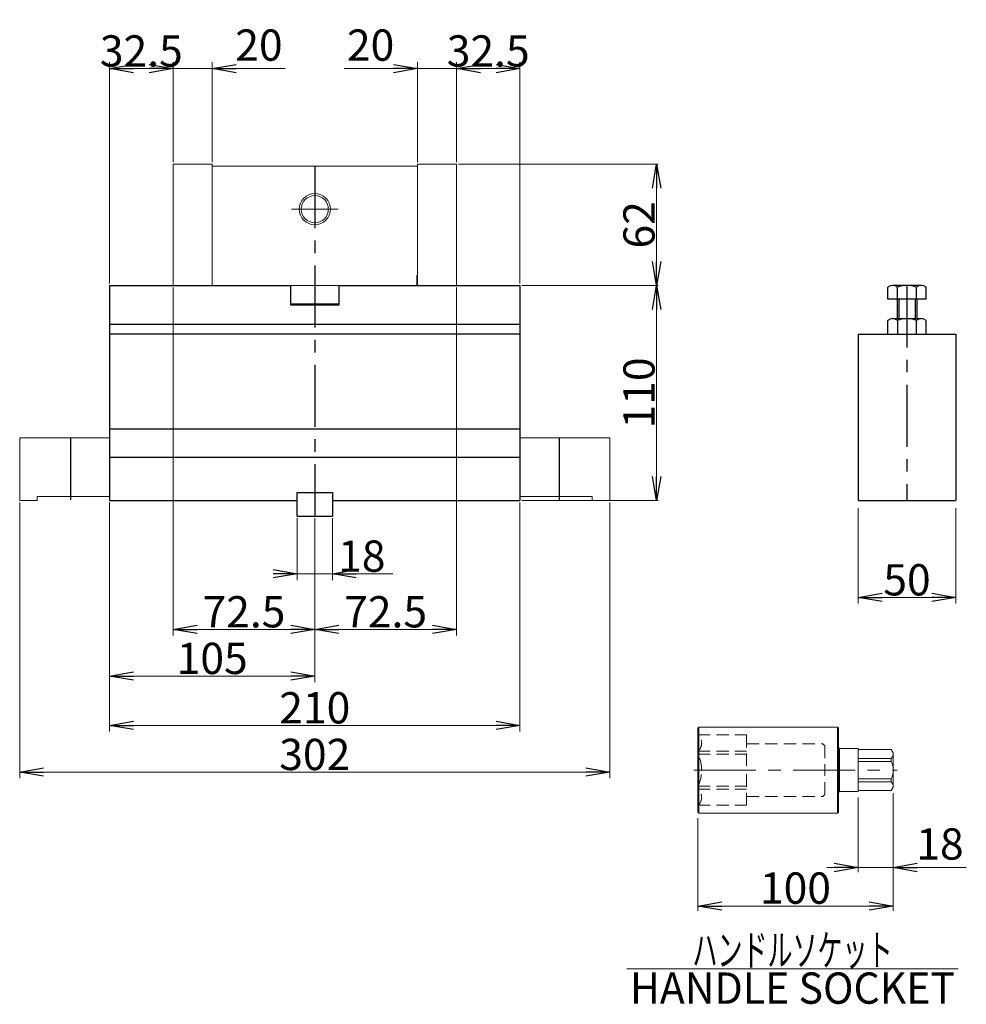
# Model space of a CAD drawing. Units: millimetres. Extents: x -684 to 662, y -547 to 520.
# Drawn here: x -684 to -199, y -547 to -43 of the extents above; entities that cross this region are included whole.
import ezdxf
from ezdxf.enums import TextEntityAlignment as Align

# ---------------------------------------------------------------- set-up
doc = ezdxf.new("R2010")
doc.units = ezdxf.units.MM
doc.linetypes.add('CENTER', pattern=[50.8, 31.75, -6.35, 6.35, -6.35])
doc.linetypes.add('DASHED2', pattern=[9.525, 6.35, -3.175])
for name, color, linetype in [('Layer0000', 7, 'Continuous'), ('Layer0001', 7, 'Continuous'), ('Layer0004', 7, 'Continuous'), ('Layer0015', 7, 'Continuous')]:
    doc.layers.add(name, color=color, linetype=linetype)
doc.styles.add('dcStyle0', font='txt.shx', dxfattribs={"width": 0.8, "bigfont": 'bigfont'})
doc.dimstyles.new('DaDimRotatedStyle', dxfattribs={"dimtxt": 16, "dimasz": 11.999987, "dimexe": 0.8, "dimexo": 4, "dimgap": 1, "dimtad": 3, "dimdec": 7, "dimdsep": 46, "dimtxsty": 'dcStyle0', "dimblk1": 'OPEN30', "dimblk2": 'OPEN30', "dimsah": 1, "dimcen": 0.09, "dimclrd": 2, "dimclre": 2, "dimclrt": 2, "dimadec": 0, "dimazin": 2, "dimtfac": 1, "dimtdec": 4, "dimtmove": 0, "dimatfit": 0, "dimfxl": 0, "dimarcsym": 0})

# ---------------------------------------------------------------- blocks, each defined once
blk = doc.blocks.new('DC_GROUP_COM200_8')
at = {"layer": 'Layer0000', "color": 3, "linetype": 'Continuous', "lineweight": 18}
for p, q in [((-605.25, -178.96), (-605.25, -116.96)), ((-605.25, -116.96), (-585.25, -116.96)), ((-585.25, -116.96), (-585.25, -178.96)), ((-585.25, -178.96), (-605.25, -178.96))]:
    blk.add_line(p, q, dxfattribs=at)
blk = doc.blocks.new('DC_GROUP_COM200_9')
at = {"layer": 'Layer0000', "color": 3, "linetype": 'Continuous', "lineweight": 18}
for p, q in [((-480.25, -116.96), (-480.25, -178.96)), ((-460.25, -116.96), (-480.25, -116.96)), ((-460.25, -178.96), (-460.25, -116.96)), ((-480.25, -178.96), (-460.25, -178.96))]:
    blk.add_line(p, q, dxfattribs=at)
blk = doc.blocks.new('DC_GROUP_COM200_11')
at = {"layer": 'Layer0000', "color": 3, "linetype": 'Continuous', "lineweight": 18}
for p, q in [((-480.25, -117.96), (-585.25, -117.96)), ((-585.25, -117.96), (-585.25, -178.96)), ((-480.25, -173.96), (-480.25, -117.96)), ((-480.45, -178.96), (-480.45, -173.96)), ((-480.45, -173.96), (-480.25, -173.96)), ((-585.25, -178.96), (-480.45, -178.96)), ((-545.25, -178.96), (-545.25, -188.46)), ((-520.25, -188.46), (-520.25, -178.96)), ((-545.25, -188.46), (-520.25, -188.46))]:
    blk.add_line(p, q, dxfattribs=at)
blk = doc.blocks.new('DC_GROUP_COM200_13')
at = {"layer": 'Layer0000', "color": 2, "linetype": 'CENTER', "lineweight": 18}
blk.add_line((-520.75, -139.96), (-544.75, -139.96), dxfattribs=at)
at = {"layer": 'Layer0000', "color": 150, "linetype": 'Continuous', "lineweight": 18}
blk.add_circle((-532.75, -139.96), 8, dxfattribs=at)
at = {"layer": 'Layer0000', "color": 4, "linetype": 'Continuous', "lineweight": 18}
blk.add_circle((-532.75, -139.96), 6.92, dxfattribs=at)
blk = doc.blocks.new('DC_GROUP_COM200_16')
at = {"layer": 'Layer0000', "color": 2, "linetype": 'CENTER', "lineweight": 25}
blk.add_line((-532.75, -117.96), (-532.75, -296.96), dxfattribs=at)
at = {"layer": 'Layer0000', "color": 3, "linetype": 'Continuous', "lineweight": 25}
for p, q in [((-637.75, -178.96), (-545.25, -178.96)), ((-637.75, -178.96), (-637.75, -288.96)), ((-545.25, -178.96), (-545.25, -188.96)), ((-520.25, -188.96), (-520.25, -178.96)), ((-520.25, -178.96), (-427.75, -178.96)), ((-427.75, -178.96), (-427.75, -288.96)), ((-545.25, -188.96), (-520.25, -188.96)), ((-427.75, -198.96), (-637.75, -198.96)), ((-427.75, -203.96), (-637.75, -203.96)), ((-427.75, -252.46), (-637.75, -252.46)), ((-427.75, -266.96), (-637.75, -266.96)), ((-541.75, -296.96), (-541.75, -284.96)), ((-541.75, -284.96), (-523.75, -284.96)), ((-523.75, -284.96), (-523.75, -296.96)), ((-637.75, -288.96), (-541.75, -288.96)), ((-523.75, -288.96), (-427.75, -288.96)), ((-541.75, -296.96), (-523.75, -296.96))]:
    blk.add_line(p, q, dxfattribs=at)
blk = doc.blocks.new('DC_GROUP_COM200_36')
at = {"layer": 'Layer0001', "color": 56, "linetype": 'Continuous', "lineweight": 18}
for p, q in [((-637.75, -256.96), (-683.75, -256.96)), ((-683.75, -288.96), (-683.75, -256.96)), ((-674.75, -288.96), (-674.75, -286.96)), ((-674.75, -286.96), (-637.75, -286.96)), ((-674.75, -288.96), (-683.75, -288.96))]:
    blk.add_line(p, q, dxfattribs=at)
at = {"layer": 'Layer0001', "color": 56, "linetype": 'CENTER', "lineweight": 25}
blk.add_line((-657.75, -256.96), (-657.75, -288.96), dxfattribs=at)
blk = doc.blocks.new('DC_GROUP_COM200_37')
at = {"layer": 'Layer0001', "color": 56, "linetype": 'Continuous', "lineweight": 18}
for p, q in [((-427.75, -256.96), (-381.75, -256.96)), ((-381.75, -288.96), (-381.75, -256.96)), ((-390.75, -286.96), (-427.75, -286.96)), ((-390.75, -288.96), (-390.75, -286.96)), ((-390.75, -288.96), (-381.75, -288.96))]:
    blk.add_line(p, q, dxfattribs=at)
at = {"layer": 'Layer0001', "color": 56, "linetype": 'CENTER', "lineweight": 25}
blk.add_line((-407.75, -256.96), (-407.75, -288.96), dxfattribs=at)
blk = doc.blocks.new('_OPEN30')
at = {"color": 0, "linetype": 'ByBlock', "lineweight": -2}
for p, q in [((-1, 0.267949), (0, 0)), ((0, 0), (-1, -0.267949)), ((0, 0), (-1, 0))]:
    blk.add_line(p, q, dxfattribs=at)
blk = doc.blocks.new('*D60')
at = {"layer": 'Layer0015', "color": 2, "linetype": 'Continuous', "lineweight": 13}
for p, q in [((-254.72, -292.96), (-254.72, -341.75)), ((-204.72, -292.96), (-204.72, -341.75)), ((-254.72, -338.55), (-204.72, -338.55))]:
    blk.add_line(p, q, dxfattribs=at)
at = {"layer": 'Layer0015', "color": 2, "xscale": 12.23456292974006, "yscale": 8.051100941931121}
for p, rotation in [((-254.72, -338.55), 180), ((-204.72, -338.55), 360)]:
    blk.add_blockref('_OPEN30', p, dxfattribs=dict(at, rotation=rotation))
at = {"layer": 'Layer0015', "color": 2, "insert": (-229.72, -337.55), "char_height": 16, "width": 52, "attachment_point": 8, "style": 'dcStyle0'}
blk.add_mtext('\\T1.00;50', dxfattribs=at)
blk = doc.blocks.new('*D61')
at = {"layer": 'Layer0015', "color": 2, "linetype": 'Continuous', "lineweight": 13}
for p, q in [((-605.25, -179.96), (-605.25, -358.1)), ((-532.75, -297.96), (-532.75, -358.1)), ((-605.25, -354.9), (-532.75, -354.9))]:
    blk.add_line(p, q, dxfattribs=at)
at = {"layer": 'Layer0015', "color": 2, "xscale": 12.23456292974006, "yscale": 8.051100941931121}
for p, rotation in [((-605.25, -354.9), 180), ((-532.75, -354.9), 360)]:
    blk.add_blockref('_OPEN30', p, dxfattribs=dict(at, rotation=rotation))
at = {"layer": 'Layer0015', "color": 2, "insert": (-569, -353.9), "char_height": 16, "width": 84, "attachment_point": 8, "style": 'dcStyle0'}
blk.add_mtext('\\T1.00;72.5', dxfattribs=at)
blk = doc.blocks.new('*D62')
at = {"layer": 'Layer0015', "color": 2, "linetype": 'Continuous', "lineweight": 13}
for p, q in [((-460.25, -179.96), (-460.25, -358.1)), ((-532.75, -297.96), (-532.75, -358.1)), ((-532.75, -354.9), (-460.25, -354.9))]:
    blk.add_line(p, q, dxfattribs=at)
at = {"layer": 'Layer0015', "color": 2, "xscale": 12.23456292974006, "yscale": 8.051100941931121}
for p, rotation in [((-532.75, -354.9), 180), ((-460.25, -354.9), 360)]:
    blk.add_blockref('_OPEN30', p, dxfattribs=dict(at, rotation=rotation))
at = {"layer": 'Layer0015', "color": 2, "insert": (-496.5, -353.9), "char_height": 16, "width": 84, "attachment_point": 8, "style": 'dcStyle0'}
blk.add_mtext('\\T1.00;72.5', dxfattribs=at)
blk = doc.blocks.new('*D63')
at = {"layer": 'Layer0015', "color": 2, "linetype": 'Continuous', "lineweight": 13}
for p, q in [((-637.75, -289.96), (-637.75, -381.96)), ((-532.75, -297.96), (-532.75, -381.96)), ((-637.75, -378.76), (-532.75, -378.76))]:
    blk.add_line(p, q, dxfattribs=at)
at = {"layer": 'Layer0015', "color": 2, "xscale": 12.23456292974006, "yscale": 8.051100941931121}
for p, rotation in [((-637.75, -378.76), 180), ((-532.75, -378.76), 360)]:
    blk.add_blockref('_OPEN30', p, dxfattribs=dict(at, rotation=rotation))
at = {"layer": 'Layer0015', "color": 2, "insert": (-585.25, -377.76), "char_height": 16, "width": 68, "attachment_point": 8, "style": 'dcStyle0'}
blk.add_mtext('\\T1.00;105', dxfattribs=at)
blk = doc.blocks.new('*D64')
at = {"layer": 'Layer0015', "color": 2, "linetype": 'Continuous', "lineweight": 13}
for p, q in [((-637.75, -289.96), (-637.75, -407.22)), ((-427.75, -289.96), (-427.75, -407.22)), ((-637.75, -404.02), (-427.75, -404.02))]:
    blk.add_line(p, q, dxfattribs=at)
at = {"layer": 'Layer0015', "color": 2, "xscale": 12.23456292974006, "yscale": 8.051100941931121}
for p, rotation in [((-637.75, -404.02), 180), ((-427.75, -404.02), 360)]:
    blk.add_blockref('_OPEN30', p, dxfattribs=dict(at, rotation=rotation))
at = {"layer": 'Layer0015', "color": 2, "insert": (-532.75, -403.02), "char_height": 16, "width": 68, "attachment_point": 8, "style": 'dcStyle0'}
blk.add_mtext('\\T1.00;210', dxfattribs=at)
blk = doc.blocks.new('*D65')
at = {"layer": 'Layer0015', "color": 2, "linetype": 'Continuous', "lineweight": 13}
for p, q in [((-683.75, -289.96), (-683.75, -431.08)), ((-381.75, -289.96), (-381.75, -431.08)), ((-683.75, -427.88), (-381.75, -427.88))]:
    blk.add_line(p, q, dxfattribs=at)
at = {"layer": 'Layer0015', "color": 2, "xscale": 12.23456292974006, "yscale": 8.051100941931121}
for p, rotation in [((-683.75, -427.88), 180), ((-381.75, -427.88), 360)]:
    blk.add_blockref('_OPEN30', p, dxfattribs=dict(at, rotation=rotation))
at = {"layer": 'Layer0015', "color": 2, "insert": (-532.75, -426.88), "char_height": 16, "width": 68, "attachment_point": 8, "style": 'dcStyle0'}
blk.add_mtext('\\T1.00;302', dxfattribs=at)
blk = doc.blocks.new('*D67')
at = {"layer": 'Layer0015', "color": 2, "linetype": 'Continuous', "lineweight": 13}
for p, q in [((-426.75, -178.96), (-357.04, -178.96)), ((-357.84, -288.96), (-357.84, -178.96)), ((-426.75, -288.96), (-357.04, -288.96))]:
    blk.add_line(p, q, dxfattribs=at)
at = {"layer": 'Layer0015', "color": 2, "xscale": 12.23456292974006, "yscale": 8.051100941931121}
for p, rotation in [((-357.84, -178.96), 90), ((-357.84, -288.96), 270)]:
    blk.add_blockref('_OPEN30', p, dxfattribs=dict(at, rotation=rotation))
at = {"layer": 'Layer0015', "color": 2, "insert": (-358.84, -233.96), "char_height": 16, "width": 68, "attachment_point": 8, "rotation": 90, "style": 'dcStyle0'}
blk.add_mtext('\\T1.00;110', dxfattribs=at)
blk = doc.blocks.new('*D68')
at = {"layer": 'Layer0015', "color": 2, "linetype": 'Continuous', "lineweight": 13}
for p, q in [((-459.25, -116.96), (-357.04, -116.96)), ((-357.84, -178.96), (-357.84, -116.96)), ((-426.75, -178.96), (-357.04, -178.96))]:
    blk.add_line(p, q, dxfattribs=at)
at = {"layer": 'Layer0015', "color": 2, "xscale": 12.23456292974006, "yscale": 8.051100941931121}
for p, rotation in [((-357.84, -116.96), 90), ((-357.84, -178.96), 270)]:
    blk.add_blockref('_OPEN30', p, dxfattribs=dict(at, rotation=rotation))
at = {"layer": 'Layer0015', "color": 2, "insert": (-358.84, -147.96), "char_height": 16, "width": 52, "attachment_point": 8, "rotation": 90, "style": 'dcStyle0'}
blk.add_mtext('\\T1.00;62', dxfattribs=at)
blk = doc.blocks.new('*D69')
at = {"layer": 'Layer0015', "color": 2, "linetype": 'Continuous', "lineweight": 13}
for p, q in [((-637.75, -177.96), (-637.75, -64.83)), ((-605.25, -115.96), (-605.25, -64.83)), ((-637.75, -68.03), (-605.25, -68.03))]:
    blk.add_line(p, q, dxfattribs=at)
at = {"layer": 'Layer0015', "color": 2, "xscale": 12.23456292974006, "yscale": 8.051100941931121}
for p, rotation in [((-637.75, -68.03), 180), ((-605.25, -68.03), 360)]:
    blk.add_blockref('_OPEN30', p, dxfattribs=dict(at, rotation=rotation))
at = {"layer": 'Layer0015', "color": 2, "insert": (-621.5, -67.03), "char_height": 16, "width": 84, "attachment_point": 8, "style": 'dcStyle0'}
blk.add_mtext('\\T1.00;32.5', dxfattribs=at)
blk = doc.blocks.new('*D70')
at = {"layer": 'Layer0015', "color": 2, "linetype": 'Continuous', "lineweight": 13}
for p, q in [((-605.25, -115.96), (-605.25, -64.83)), ((-585.25, -115.96), (-585.25, -64.83)), ((-605.25, -68.03), (-585.25, -68.03)), ((-547.84, -68.03), (-585.25, -68.03))]:
    blk.add_line(p, q, dxfattribs=at)
at = {"layer": 'Layer0015', "color": 2, "xscale": 12.23456292974006, "yscale": 8.051100941931121, "rotation": 180}
blk.add_blockref('_OPEN30', (-585.25, -68.03), dxfattribs=at)
at = {"layer": 'Layer0015', "color": 2, "insert": (-573.44, -64.03), "char_height": 16, "width": 52, "attachment_point": 7, "style": 'dcStyle0'}
blk.add_mtext('\\T1.00;20', dxfattribs=at)
blk = doc.blocks.new('*D71')
at = {"layer": 'Layer0015', "color": 2, "linetype": 'Continuous', "lineweight": 13}
for p, q in [((-480.25, -115.96), (-480.25, -64.83)), ((-460.25, -115.96), (-460.25, -64.83)), ((-517.67, -68.03), (-480.25, -68.03)), ((-480.25, -68.03), (-460.25, -68.03))]:
    blk.add_line(p, q, dxfattribs=at)
at = {"layer": 'Layer0015', "color": 2, "xscale": 12.23456292974006, "yscale": 8.051100941931121, "rotation": 360}
blk.add_blockref('_OPEN30', (-480.25, -68.03), dxfattribs=at)
at = {"layer": 'Layer0015', "color": 2, "insert": (-492.07, -64.03), "char_height": 16, "width": 52, "attachment_point": 9, "style": 'dcStyle0'}
blk.add_mtext('\\T1.00;20', dxfattribs=at)
blk = doc.blocks.new('*D72')
at = {"layer": 'Layer0015', "color": 2, "linetype": 'Continuous', "lineweight": 13}
for p, q in [((-460.25, -115.96), (-460.25, -64.83)), ((-427.75, -177.96), (-427.75, -64.83)), ((-460.25, -68.03), (-427.75, -68.03))]:
    blk.add_line(p, q, dxfattribs=at)
at = {"layer": 'Layer0015', "color": 2, "xscale": 12.23456292974006, "yscale": 8.051100941931121}
for p, rotation in [((-460.25, -68.03), 180), ((-427.75, -68.03), 360)]:
    blk.add_blockref('_OPEN30', p, dxfattribs=dict(at, rotation=rotation))
at = {"layer": 'Layer0015', "color": 2, "insert": (-444, -67.03), "char_height": 16, "width": 84, "attachment_point": 8, "style": 'dcStyle0'}
blk.add_mtext('\\T1.00;32.5', dxfattribs=at)
blk = doc.blocks.new('DA_IMAGEDIMGROUP_2')
at = {"layer": 'Layer0015', "color": 2, "linetype": 'Continuous', "lineweight": 13}
for p, q in [((-541.75, -297.96), (-541.75, -329.65)), ((-523.75, -297.96), (-523.75, -329.65)), ((-545.75, -326.45), (-541.75, -326.45)), ((-541.75, -326.45), (-523.75, -326.45)), ((-492.86, -326.45), (-523.75, -326.45))]:
    blk.add_line(p, q, dxfattribs=at)
at = {"layer": 'Layer0015', "color": 2, "xscale": 12.23456292974006, "yscale": 8.051100941931121}
for p, rotation in [((-541.75, -326.45), 360), ((-523.75, -326.45), 180)]:
    blk.add_blockref('_OPEN30', p, dxfattribs=dict(at, rotation=rotation))
at = {"layer": 'Layer0015', "color": 2, "insert": (-520.8, -325.45), "char_height": 16, "width": 52, "attachment_point": 7, "style": 'dcStyle0'}
blk.add_mtext('\\T1.00;18', dxfattribs=at)
blk = doc.blocks.new('*D98')
at = {"layer": 'Layer0015', "color": 2, "linetype": 'Continuous', "lineweight": 13}
for p, q in [((-236.78, -438.68), (-236.78, -498.85)), ((-336.78, -451.41), (-336.78, -498.85)), ((-336.78, -496.45), (-236.78, -496.45))]:
    blk.add_line(p, q, dxfattribs=at)
at = {"layer": 'Layer0015', "color": 2, "xscale": 12.23456292974006, "yscale": 8.051100941931121}
for p, rotation in [((-336.78, -496.45), 180), ((-236.78, -496.45), 360)]:
    blk.add_blockref('_OPEN30', p, dxfattribs=dict(at, rotation=rotation))
at = {"layer": 'Layer0015', "color": 2, "insert": (-286.78, -495.25), "char_height": 16, "width": 68, "attachment_point": 8, "style": 'dcStyle0'}
blk.add_mtext('\\T1.00;100', dxfattribs=at)
blk = doc.blocks.new('DA_IMAGEDIMGROUP_7')
at = {"layer": 'Layer0015', "color": 2, "linetype": 'Continuous', "lineweight": 13}
for p, q in [((-254.78, -440.91), (-254.78, -479.09)), ((-236.78, -438.68), (-236.78, -479.09)), ((-270.78, -476.69), (-254.78, -476.69)), ((-254.78, -476.69), (-236.78, -476.69)), ((-199.36, -476.69), (-236.78, -476.69))]:
    blk.add_line(p, q, dxfattribs=at)
at = {"layer": 'Layer0015', "color": 2, "xscale": 12.23456292974006, "yscale": 8.051100941931121}
for p, rotation in [((-254.78, -476.69), 360), ((-236.78, -476.69), 180)]:
    blk.add_blockref('_OPEN30', p, dxfattribs=dict(at, rotation=rotation))
at = {"layer": 'Layer0015', "color": 2, "insert": (-224.96, -472.69), "char_height": 16, "width": 52, "attachment_point": 7, "style": 'dcStyle0'}
blk.add_mtext('\\T1.00;18', dxfattribs=at)
blk = doc.blocks.new('DC_GROUP_COM200_61')
at = {"layer": 'Layer0015', "color": 2, "linetype": 'Continuous', "lineweight": 18}
blk.add_line((-373.1, -528.61), (-203.5, -528.61), dxfattribs=at)
at = {"layer": 'Layer0015', "color": 2, "style": 'dcStyle0', "width": 0.666667}
blk.add_text('ハンドルソケット', height=16, dxfattribs=at).set_placement((-339.5, -527.01), (-237.1, -527.01), align=Align.FIT)
blk = doc.blocks.new('DC_GROUP_COM200_62')
at = {"layer": 'Layer0004', "color": 2, "style": 'dcStyle0', "width": 0.8}
blk.add_text('HANDLE SOCKET', height=16, dxfattribs=at).set_placement((-371.5, -546.41), (-205.1, -546.41), align=Align.FIT)

msp = doc.modelspace()

# ---------------------------------------------------------------- linework, layer by layer
at = {"layer": 'Layer0000', "color": 3, "linetype": 'Continuous', "lineweight": 25}
for p, q in [((-239.53507973, -185.95786369), (-239.53507973, -179.86139064)), ((-222.35890922, -178.95786369), (-237.08134108, -178.95786369)), ((-234.62760244, -185.95786369), (-234.62760244, -179.86139064)), ((-224.81264786, -185.95786369), (-224.81264786, -179.86139064)), ((-219.90517058, -185.95786369), (-219.90517058, -179.86139064)), ((-219.90517058, -185.95786369), (-239.53507973, -185.95786369)), ((-233.90812515, -185.95786369), (-233.90812515, -195.95786369)), ((-225.53212515, -185.95786369), (-225.53212515, -195.95786369)), ((-234.72012515, -186.35786369), (-234.72012515, -195.95786369)), ((-224.72012515, -186.35786369), (-224.72012515, -195.95786369)), ((-237.08134108, -195.95786369), (-222.35890922, -195.95786369)), ((-239.53507973, -203.95786369), (-239.53507973, -196.86139064)), ((-234.62760244, -196.86139064), (-234.62760244, -203.95786369)), ((-224.81264786, -203.95786369), (-224.81264786, -196.86139064)), ((-219.90517058, -203.95786369), (-219.90517058, -196.86139064)), ((-254.72012515, -203.95786369), (-204.72012515, -203.95786369)), ((-254.72012515, -203.95786369), (-254.72012515, -288.95786369)), ((-239.53507973, -203.95786369), (-219.90517058, -203.95786369)), ((-204.72012515, -203.95786369), (-204.72012515, -288.95786369)), ((-254.72012515, -288.95786369), (-204.72012515, -288.95786369))]:
    msp.add_line(p, q, dxfattribs=at)
at = {"layer": 'Layer0000', "color": 2, "linetype": 'CENTER', "lineweight": 25}
msp.add_line((-229.72012515, -178.95786369), (-229.72012515, -288.95786369), dxfattribs=at)
at = {"layer": 'Layer0000', "color": 3, "linetype": 'Continuous', "lineweight": 18}
for p, q in [((-336.27795076, -404.91209123), (-336.77795076, -405.41209123)), ((-336.77795076, -405.41209123), (-336.77795076, -448.41209123)), ((-336.27795076, -404.91209123), (-265.27795076, -404.91209123)), ((-336.27795076, -448.91209123), (-336.27795076, -404.91209123)), ((-265.27795076, -404.91209123), (-264.77795076, -405.41209123)), ((-265.27795076, -448.91209123), (-265.27795076, -404.91209123)), ((-264.77795076, -405.41209123), (-264.77795076, -415.41209123)), ((-264.77795076, -448.41209123), (-264.77795076, -415.41209123)), ((-264.27795076, -415.91209123), (-264.77795076, -415.41209123)), ((-264.27795076, -437.91209123), (-264.27795076, -415.91209123)), ((-264.27795076, -415.91209123), (-254.77795076, -415.91209123)), ((-254.77795076, -415.91209123), (-254.77795076, -437.91209123)), ((-254.77795076, -416.41209123), (-237.77795076, -416.41209123)), ((-237.77795076, -416.41209123), (-236.77795076, -418.14414204)), ((-237.77795076, -420.92091787), (-254.77795076, -420.92091787)), ((-237.77795076, -422.43995528), (-254.77795076, -422.43995528)), ((-237.77795076, -420.92091787), (-237.77795076, -422.43995528)), ((-236.77795076, -418.14414204), (-236.77795076, -435.68004042)), ((-237.77795076, -431.38422719), (-254.77795076, -431.38422719)), ((-237.77795076, -432.90326459), (-254.77795076, -432.90326459)), ((-237.77795076, -432.90326459), (-237.77795076, -431.38422719)), ((-264.27795076, -437.91209123), (-264.77795076, -438.41209123)), ((-264.27795076, -437.91209123), (-254.77795076, -437.91209123)), ((-254.77795076, -437.41209123), (-237.77795076, -437.41209123)), ((-237.77795076, -437.41209123), (-236.77795076, -435.68004042)), ((-336.77795076, -448.41209123), (-336.27795076, -448.91209123)), ((-336.27795076, -448.91209123), (-265.27795076, -448.91209123)), ((-264.77795076, -448.41209123), (-265.27795076, -448.91209123))]:
    msp.add_line(p, q, dxfattribs=at)
at = {"layer": 'Layer0000', "color": 5, "linetype": 'DASHED2', "lineweight": 18}
for p, q in [((-336.77795076, -408.91209123), (-311.77795076, -408.91209123)), ((-311.77795076, -408.91209123), (-311.77795076, -426.91209123)), ((-336.77795076, -417.1787904), (-311.77795076, -417.1787904)), ((-311.77795076, -413.41209123), (-272.77795076, -413.41209123)), ((-272.77795076, -413.41209123), (-271.77795076, -414.41209123)), ((-271.77795076, -414.41209123), (-271.77795076, -426.91209123)), ((-336.77795076, -418.66587998), (-311.77795076, -418.66587998)), ((-311.77795076, -444.91209123), (-311.77795076, -426.91209123)), ((-271.77795076, -439.41209123), (-271.77795076, -426.91209123)), ((-336.77795076, -435.15830248), (-311.77795076, -435.15830248)), ((-336.77795076, -436.64539207), (-311.77795076, -436.64539207)), ((-311.77795076, -440.41209123), (-272.77795076, -440.41209123)), ((-272.77795076, -440.41209123), (-271.77795076, -439.41209123)), ((-336.77795076, -444.91209123), (-311.77795076, -444.91209123))]:
    msp.add_line(p, q, dxfattribs=at)
at = {"layer": 'Layer0000', "color": 2, "linetype": 'CENTER', "lineweight": 18}
msp.add_line((-338.77795076, -426.91209123), (-234.77795076, -426.91209123), dxfattribs=at)
at = {"layer": 'Layer0000', "color": 3, "linetype": 'Continuous', "lineweight": 25}
for centre, radius, start, end in [((-237.08134108, -182.74147762), 3.78361393, 49.5701031552, 130.4298968448), ((-229.72012515, -192.73702899), 13.7791653, 69.1359356361, 110.8640643639), ((-222.35890922, -182.74147762), 3.78361393, 49.5701031552, 130.4298968448), ((-235.12012515, -186.35786369), 0.4, 0, 90), ((-224.32012515, -186.35786369), 0.4, 90, 180), ((-237.08134108, -199.74147762), 3.78361393, 49.5701031552, 130.4298968448), ((-229.72012515, -209.73702899), 13.7791653, 69.1359356361, 110.8640643639), ((-222.35890922, -199.74147762), 3.78361393, 49.5701031552, 130.4298968448)]:
    msp.add_arc(centre, radius, start, end, dxfattribs=at)
at = {"layer": 'Layer0000', "color": 5, "linetype": 'DASHED2', "lineweight": 18}
for centre, radius, start, end in [((-340.04909545, -413.04544081), 5.27114469, 308.3581926762, 51.6418073238), ((-352.77795076, -426.91209123), 18, 0, 27.2660444507), ((-352.77795076, -426.91209123), 18, 332.7339555493, 0), ((-340.04909545, -440.77874165), 5.27114469, 308.3581926762, 51.6418073238)]:
    msp.add_arc(centre, radius, start, end, dxfattribs=at)
at = {"layer": 'Layer0000', "color": 3, "linetype": 'Continuous', "lineweight": 18}
for centre, radius, start, end in [((-239.81914047, -418.66650455), 3.04118971, 312.1583048917, 12.1583048917), ((-247.27795076, -426.91209123), 10.5, 334.7912347032, 25.2087652968), ((-239.81914047, -435.15767791), 3.04118971, 347.8416951083, 47.8416951083)]:
    msp.add_arc(centre, radius, start, end, dxfattribs=at)

# ---------------------------------------------------------------- block references
at = {"layer": 'Layer0000', "linetype": 'Continuous'}
for name in ['DC_GROUP_COM200_16', 'DC_GROUP_COM200_8', 'DC_GROUP_COM200_11', 'DC_GROUP_COM200_9', 'DC_GROUP_COM200_13']:
    msp.add_blockref(name, (0, 0), dxfattribs=at)
at = {"layer": 'Layer0001', "linetype": 'Continuous'}
for name in ['DC_GROUP_COM200_36', 'DC_GROUP_COM200_37']:
    msp.add_blockref(name, (0, 0), dxfattribs=at)
at = {"layer": 'Layer0004', "linetype": 'Continuous'}
msp.add_blockref('DC_GROUP_COM200_62', (0, 0), dxfattribs=at)
at = {"layer": 'Layer0015', "linetype": 'Continuous'}
for name in ['DA_IMAGEDIMGROUP_2', 'DA_IMAGEDIMGROUP_7', 'DC_GROUP_COM200_61']:
    msp.add_blockref(name, (0, 0), dxfattribs=at)

# ---------------------------------------------------------------- dimensions: what is measured, and where the dimension line sits
at = {"layer": 'Layer0015', "linetype": 'Continuous', "lineweight": 13}
for base, p1, p2, override, picture, middle in [((-585.25417199, -68.03027601), (-605.25417199, -119.95786369), (-585.25417199, -119.95786369), {"dimtxt": 16, "dimasz": 11.999987, "dimexe": 3.2, "dimexo": 4, "dimgap": 4, "dimtad": 3, "dimtih": 0, "dimtoh": 0, "dimdec": 7, "dimzin": 8, "dimtxsty": 'dcStyle0', "dimblk1": 'OPEN30', "dimblk2": 'OPEN30', "dimsah": 1, "dimclrd": 2, "dimclre": 2, "dimclrt": 2, "dimazin": 2, "dimtofl": 1, "dimatfit": 0, "dimtolj": 0, "dimtzin": 8}, '*D70', (-560.63649199, -68.03027601)), ((-460.25417199, -68.03027601), (-480.25417199, -119.95786369), (-460.25417199, -119.95786369), {"dimtxt": 16, "dimasz": 11.999987, "dimexe": 3.2, "dimexo": 4, "dimgap": 4, "dimtad": 3, "dimtih": 0, "dimtoh": 0, "dimdec": 7, "dimzin": 8, "dimtxsty": 'dcStyle0', "dimblk1": 'OPEN30', "dimblk2": 'OPEN30', "dimsah": 1, "dimclrd": 2, "dimclre": 2, "dimclrt": 2, "dimazin": 2, "dimtofl": 1, "dimatfit": 0, "dimtolj": 0, "dimtzin": 8}, '*D71', (-504.87185199, -68.03027601)), ((-605.25417199, -68.03027601), (-637.75417199, -181.95786369), (-605.25417199, -119.95786369), {"dimtxt": 16, "dimasz": 11.999987, "dimexe": 3.2, "dimexo": 4, "dimgap": 1, "dimtad": 3, "dimtih": 0, "dimtoh": 0, "dimdec": 7, "dimzin": 8, "dimtxsty": 'dcStyle0', "dimblk1": 'OPEN30', "dimblk2": 'OPEN30', "dimsah": 1, "dimclrd": 2, "dimclre": 2, "dimclrt": 2, "dimazin": 2, "dimtofl": 1, "dimatfit": 0, "dimtolj": 0, "dimtzin": 8}, '*D69', (-621.50417199, -68.03027601)), ((-427.75417199, -68.03027601), (-460.25417199, -119.95786369), (-427.75417199, -181.95786369), {"dimtxt": 16, "dimasz": 11.999987, "dimexe": 3.2, "dimexo": 4, "dimgap": 1, "dimtad": 3, "dimtih": 0, "dimtoh": 0, "dimdec": 7, "dimzin": 8, "dimtxsty": 'dcStyle0', "dimblk1": 'OPEN30', "dimblk2": 'OPEN30', "dimsah": 1, "dimclrd": 2, "dimclre": 2, "dimclrt": 2, "dimazin": 2, "dimtofl": 1, "dimatfit": 0, "dimtolj": 0, "dimtzin": 8}, '*D72', (-444.00417199, -68.03027601)), ((-532.7541719904, -354.8982836804), (-605.2541719904, -175.9578636892), (-532.7541719904, -293.9578636892), {"dimtxt": 16, "dimasz": 11.999987, "dimexe": 3.2, "dimexo": 4, "dimgap": 1, "dimtad": 3, "dimtih": 0, "dimtoh": 0, "dimdec": 7, "dimzin": 8, "dimtxsty": 'dcStyle0', "dimblk1": 'OPEN30', "dimblk2": 'OPEN30', "dimsah": 1, "dimclrd": 2, "dimclre": 2, "dimclrt": 2, "dimazin": 2, "dimtofl": 1, "dimatfit": 0, "dimtolj": 0, "dimtzin": 8}, '*D61', (-569.0041719904, -354.8982836804)), ((-460.2541719904, -354.8982836804), (-532.7541719904, -293.9578636892), (-460.2541719904, -175.9578636892), {"dimtxt": 16, "dimasz": 11.999987, "dimexe": 3.2, "dimexo": 4, "dimgap": 1, "dimtad": 3, "dimtih": 0, "dimtoh": 0, "dimdec": 7, "dimzin": 8, "dimtxsty": 'dcStyle0', "dimblk1": 'OPEN30', "dimblk2": 'OPEN30', "dimsah": 1, "dimclrd": 2, "dimclre": 2, "dimclrt": 2, "dimazin": 2, "dimtofl": 1, "dimatfit": 0, "dimtolj": 0, "dimtzin": 8}, '*D62', (-496.5041719904, -354.8982836804)), ((-381.7541719904, -427.8799647965), (-683.7541719904, -285.9578636892), (-381.7541719904, -285.9578636892), {"dimtxt": 16, "dimasz": 11.999987, "dimexe": 3.2, "dimexo": 4, "dimgap": 1, "dimtad": 3, "dimtih": 0, "dimtoh": 0, "dimdec": 7, "dimzin": 8, "dimtxsty": 'dcStyle0', "dimblk1": 'OPEN30', "dimblk2": 'OPEN30', "dimsah": 1, "dimclrd": 2, "dimclre": 2, "dimclrt": 2, "dimazin": 2, "dimtofl": 1, "dimatfit": 0, "dimtolj": 0, "dimtzin": 8}, '*D65', (-532.7541719904, -427.8799647965)), ((-532.7541719904, -378.7576794299), (-637.7541719904, -285.9578636892), (-532.7541719904, -293.9578636892), {"dimtxt": 16, "dimasz": 11.999987, "dimexe": 3.2, "dimexo": 4, "dimgap": 1, "dimtad": 3, "dimtih": 0, "dimtoh": 0, "dimdec": 7, "dimzin": 8, "dimtxsty": 'dcStyle0', "dimblk1": 'OPEN30', "dimblk2": 'OPEN30', "dimsah": 1, "dimclrd": 2, "dimclre": 2, "dimclrt": 2, "dimazin": 2, "dimtofl": 1, "dimatfit": 0, "dimtolj": 0, "dimtzin": 8}, '*D63', (-585.2541719904, -378.7576794299)), ((-427.7541719904, -404.020569047), (-637.7541719904, -285.9578636892), (-427.7541719904, -285.9578636892), {"dimtxt": 16, "dimasz": 11.999987, "dimexe": 3.2, "dimexo": 4, "dimgap": 1, "dimtad": 3, "dimtih": 0, "dimtoh": 0, "dimdec": 7, "dimzin": 8, "dimtxsty": 'dcStyle0', "dimblk1": 'OPEN30', "dimblk2": 'OPEN30', "dimsah": 1, "dimclrd": 2, "dimclre": 2, "dimclrt": 2, "dimazin": 2, "dimtofl": 1, "dimatfit": 0, "dimtolj": 0, "dimtzin": 8}, '*D64', (-532.7541719904, -404.020569047)), ((-204.72012515, -338.54999843), (-254.72012515, -288.95786369), (-204.72012515, -288.95786369), {"dimtxt": 16, "dimasz": 11.999987, "dimexe": 3.2, "dimexo": 4, "dimgap": 1, "dimtad": 3, "dimtih": 0, "dimtoh": 0, "dimdec": 7, "dimzin": 8, "dimtxsty": 'dcStyle0', "dimblk1": 'OPEN30', "dimblk2": 'OPEN30', "dimsah": 1, "dimclrd": 2, "dimclre": 2, "dimclrt": 2, "dimazin": 2, "dimtofl": 1, "dimatfit": 0, "dimtolj": 0, "dimtzin": 8}, '*D60', (-229.72012515, -338.54999843)), ((-236.77795076, -496.44889902), (-336.77795076, -447.41209123), (-236.77795076, -434.68004042), {"dimtxt": 16, "dimasz": 11.999987, "dimexe": 2.4, "dimexo": 4, "dimgap": 1.2, "dimtad": 3, "dimtih": 0, "dimtoh": 0, "dimdec": 3, "dimzin": 8, "dimtxsty": 'dcStyle0', "dimblk1": 'OPEN30', "dimblk2": 'OPEN30', "dimsah": 1, "dimclrd": 2, "dimclre": 2, "dimclrt": 2, "dimazin": 2, "dimtofl": 1, "dimatfit": 0, "dimtolj": 0, "dimtzin": 8}, '*D98', (-286.77795076, -496.44889902))]:
    dim = msp.add_linear_dim(base=base, p1=p1, p2=p2, dimstyle='DaDimRotatedStyle', override=override, dxfattribs=at)
    dim.commit()
    dim.dimension.update_dxf_attribs({"geometry": picture, "text_midpoint": middle})
for base, p1, p2, picture, middle in [((-357.8364587441, -116.9578636892), (-430.7541719904, -178.9578636892), (-463.2541719904, -116.9578636892), '*D68', (-357.8364587441, -147.9578636892)), ((-357.8364587441, -178.9578636892), (-430.7541719904, -288.9578636892), (-430.7541719904, -178.9578636892), '*D67', (-357.8364587441, -233.9578636892))]:
    dim = msp.add_linear_dim(base=base, p1=p1, p2=p2, angle=90, dimstyle='DaDimRotatedStyle', override={"dimtxt": 16, "dimasz": 11.999987, "dimexe": 0.8, "dimexo": 4, "dimgap": 1, "dimtad": 3, "dimtih": 0, "dimtoh": 0, "dimdec": 7, "dimzin": 8, "dimtxsty": 'dcStyle0', "dimblk1": 'OPEN30', "dimblk2": 'OPEN30', "dimsah": 1, "dimclrd": 2, "dimclre": 2, "dimclrt": 2, "dimazin": 2, "dimtofl": 1, "dimatfit": 0, "dimtolj": 0, "dimtzin": 8}, dxfattribs=at)
    dim.commit()
    dim.dimension.update_dxf_attribs({"geometry": picture, "text_midpoint": middle})

doc.saveas('drawing.dxf')
